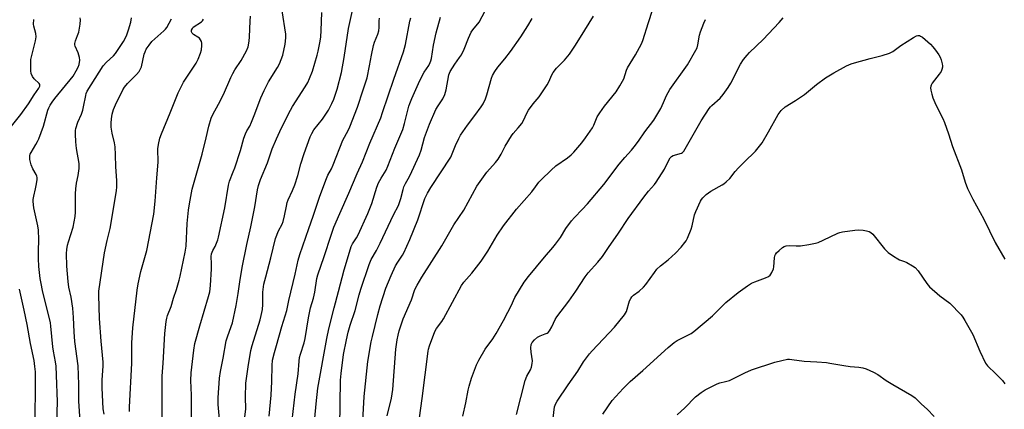
# Model space of a CAD drawing. Units: inches. Extents: x 1177769 to 1183769, y 525459 to 529459.
# Drawn here: x 1178141 to 1178544, y 527307 to 527466 of the extents above; entities that cross this region are included whole.
import ezdxf

# ---------------------------------------------------------------- set-up
doc = ezdxf.new("R2010")
doc.units = ezdxf.units.IN
doc.header["$MEASUREMENT"] = 0
doc.layers.add('Undefined', color=1, linetype='Continuous')

msp = doc.modelspace()

# ---------------------------------------------------------------- linework, layer by layer
at = {"layer": 'Undefined'}
for points, elevation in [([(1178272.32, 527299.19), (1178272.6, 527318.45), (1178272.89, 527321.25), (1178273.88, 527328.9), (1178275.04, 527334.91), (1178275.73, 527338.08), (1178276.54, 527340.95), (1178278.62, 527346.98), (1178280.27, 527353.39), (1178280.93, 527355.66), (1178284.28, 527365.67), (1178285.14, 527367.72), (1178287.25, 527371.4), (1178288.84, 527374.41), (1178294.28, 527386.06), (1178296.3, 527389.79), (1178297.28, 527392.73), (1178298.17, 527396.39), (1178298.51, 527397.5), (1178299.14, 527398.85), (1178300.22, 527400.67), (1178300.89, 527401.95), (1178304.84, 527410.5), (1178305.54, 527412.5), (1178306.97, 527417.56), (1178309, 527423.1), (1178311.6, 527429.02), (1178312.5, 527430.53), (1178314.38, 527433.4), (1178315.2, 527435.16), (1178315.77, 527437.06), (1178316.91, 527443.16), (1178317.15, 527443.93), (1178317.47, 527444.65), (1178319.29, 527447.62), (1178321.29, 527450.26), (1178322.03, 527451.45), (1178323.1, 527453.77), (1178324.85, 527458.27), (1178325.96, 527460.59), (1178326.66, 527461.57), (1178329.31, 527464.75), (1178333.09, 527471.92)], 284), ([(1178156.67, 527301.1), (1178156.89, 527309.55), (1178156.57, 527320.56), (1178156.39, 527324.2), (1178156.15, 527325.93), (1178155.26, 527330.29), (1178154.99, 527332.06), (1178154.25, 527340.51), (1178154.06, 527341.93), (1178150.79, 527355.07), (1178150.23, 527357.92), (1178149.91, 527359.97), (1178149.35, 527364.96), (1178149.18, 527368.2), (1178149.12, 527371.16), (1178149.32, 527375.89), (1178149.16, 527379.72), (1178148.88, 527381.46), (1178147.3, 527388.94), (1178147.01, 527391.43), (1178147.02, 527392.26), (1178147.21, 527393.65), (1178147.98, 527396.69), (1178148.34, 527398.68), (1178148.57, 527400.39), (1178148.56, 527401.23), (1178148.46, 527401.76), (1178148.17, 527402.53), (1178146.84, 527404.79), (1178146.21, 527406.38), (1178145.64, 527408.58), (1178145.59, 527409.41), (1178145.66, 527410.23), (1178145.79, 527410.77), (1178146.12, 527411.54), (1178148.07, 527414.69), (1178148.77, 527415.99), (1178149.24, 527417.07), (1178151.16, 527422.3), (1178153.03, 527428.72), (1178153.44, 527429.77), (1178153.96, 527430.8), (1178154.7, 527432.05), (1178155.8, 527433.55), (1178163.27, 527442.69), (1178164.6, 527444.8), (1178165.36, 527446.38), (1178165.75, 527447.47), (1178166.06, 527449.15), (1178165.97, 527450.26), (1178165.37, 527452.16), (1178164.18, 527455), (1178164.05, 527455.52), (1178164.02, 527456.03), (1178164.22, 527457.06), (1178165.17, 527459.34), (1178165.6, 527460.71), (1178166.16, 527463.94), (1178166.29, 527465.67), (1178166.18, 527466.45)], 262), ([(1178166.47, 527297.65), (1178165.69, 527309.83), (1178165.65, 527316.67), (1178165.31, 527324.33), (1178164.04, 527334.24), (1178163.77, 527338.23), (1178163.53, 527344.09), (1178163.19, 527347.92), (1178162.52, 527352.33), (1178161.62, 527356.46), (1178161.27, 527358.77), (1178160.81, 527365), (1178160.63, 527370.17), (1178160.68, 527371.88), (1178161, 527373.6), (1178161.39, 527375.02), (1178163.34, 527380.97), (1178164.15, 527385.31), (1178164.32, 527387.05), (1178164.35, 527394.54), (1178164.42, 527396.58), (1178164.73, 527398.93), (1178165.39, 527402.09), (1178165.73, 527404.99), (1178165.78, 527406.15), (1178165.72, 527406.98), (1178164.68, 527413.08), (1178164.39, 527415.91), (1178164.28, 527419.02), (1178164.34, 527420.43), (1178164.46, 527421.26), (1178165.18, 527423.94), (1178166.68, 527427.21), (1178167.22, 527428.74), (1178167.56, 527430.14), (1178168.45, 527434.77), (1178168.69, 527435.61), (1178169.09, 527436.5), (1178175.63, 527446.94), (1178176.89, 527448.42), (1178179.75, 527450.97), (1178180.67, 527451.97), (1178183.85, 527456.84), (1178185.1, 527459.19), (1178185.94, 527461.56), (1178186.89, 527464.77), (1178187.16, 527466.46)], 264), ([(1178199.77, 527303.06), (1178199.76, 527311.24), (1178199.65, 527320.06), (1178200.15, 527325.36), (1178200.8, 527337.55), (1178201.33, 527342.39), (1178201.56, 527343.8), (1178201.85, 527344.92), (1178203.33, 527348.61), (1178204.27, 527351.98), (1178205.55, 527355.56), (1178206.64, 527359.29), (1178207.06, 527361), (1178209.17, 527370.77), (1178209.51, 527373.15), (1178209.95, 527382.52), (1178210.47, 527387.89), (1178210.84, 527390.47), (1178212.02, 527396.49), (1178216.01, 527410.84), (1178217.7, 527417.45), (1178218.77, 527422.23), (1178219.76, 527425.47), (1178220.44, 527427), (1178222.78, 527431.23), (1178224.78, 527435.12), (1178227.79, 527442.13), (1178228.55, 527443.7), (1178229.42, 527445.2), (1178232.04, 527449.08), (1178234.17, 527453.02), (1178234.83, 527454.67), (1178235.3, 527457.01), (1178235.45, 527458.76), (1178235.73, 527465.2), (1178235.75, 527467.13)], 270), ([(1178211.7, 527301.07), (1178211.76, 527312.33), (1178211.45, 527318.36), (1178211.58, 527321.49), (1178212.62, 527330.66), (1178213.09, 527333.42), (1178215.14, 527340.66), (1178218.69, 527352.6), (1178219.16, 527354.56), (1178219.47, 527357.11), (1178219.87, 527363.96), (1178219.91, 527366), (1178219.8, 527369.05), (1178219.91, 527370.11), (1178220.35, 527371.39), (1178221.31, 527373.1), (1178221.92, 527374.41), (1178222.45, 527375.75), (1178222.77, 527376.83), (1178225.28, 527388.94), (1178226.8, 527398.17), (1178227.16, 527399.79), (1178228.73, 527403.59), (1178229.34, 527405.23), (1178231.66, 527412.29), (1178233.11, 527417.3), (1178233.78, 527419.14), (1178234.37, 527420.4), (1178235.47, 527422.28), (1178236.23, 527423.91), (1178237.37, 527426.67), (1178240.08, 527433.87), (1178241.36, 527436.76), (1178243.22, 527440.41), (1178246.84, 527446.18), (1178247.66, 527447.71), (1178248.97, 527451.21), (1178250, 527455.7), (1178250.28, 527458.35), (1178250.23, 527459.79), (1178248.72, 527469.34)], 272), ([(1178223.58, 527297.96), (1178222.53, 527308.5), (1178222.54, 527311.27), (1178223.2, 527319.29), (1178223.58, 527322.03), (1178224.7, 527327.39), (1178225.88, 527334.5), (1178226.5, 527336.62), (1178228.45, 527341.84), (1178229.97, 527348.94), (1178230.81, 527353.89), (1178231.47, 527358.69), (1178232.39, 527364.45), (1178234.25, 527373.93), (1178235.89, 527381.12), (1178237.59, 527389.28), (1178238.67, 527396.2), (1178239.11, 527397.97), (1178239.94, 527400.42), (1178242.78, 527407.33), (1178244.7, 527413), (1178246.39, 527417.02), (1178247.82, 527420.11), (1178251.38, 527427.35), (1178252.96, 527430.34), (1178258.19, 527438.34), (1178259.22, 527440.12), (1178259.94, 527441.69), (1178261.09, 527444.74), (1178263.06, 527451.2), (1178263.47, 527452.92), (1178264.24, 527456.97), (1178264.49, 527458.71), (1178264.71, 527461.33), (1178264.96, 527468.66)], 274), ([(1178233.41, 527302.19), (1178233.85, 527306.79), (1178233.77, 527311.56), (1178233.9, 527317.18), (1178234.81, 527323.92), (1178236, 527330.63), (1178236.51, 527332.62), (1178239.7, 527343.16), (1178240.14, 527344.83), (1178240.66, 527347.3), (1178240.89, 527349.37), (1178240.87, 527354.48), (1178241.26, 527357.64), (1178242.01, 527360.68), (1178244.18, 527368.42), (1178246.08, 527376.37), (1178247.28, 527379.54), (1178248.73, 527382.24), (1178249.17, 527383.31), (1178249.75, 527385.63), (1178250.47, 527389.61), (1178250.84, 527391.01), (1178251.26, 527392.11), (1178252.96, 527395.91), (1178253.91, 527398.31), (1178255.09, 527402.1), (1178256.4, 527406.82), (1178257.72, 527411.04), (1178260.25, 527417.95), (1178260.84, 527419.26), (1178261.69, 527420.71), (1178265.27, 527425.16), (1178266.93, 527427.53), (1178267.69, 527428.79), (1178269.06, 527431.45), (1178269.83, 527433.23), (1178271.22, 527437.43), (1178272.97, 527444.11), (1178274.11, 527450.32), (1178275.92, 527462.19), (1178277.46, 527469.57)], 276), ([(1178243.42, 527303.69), (1178244.01, 527309.51), (1178244.2, 527312.39), (1178244.49, 527317.98), (1178244.6, 527324.41), (1178244.86, 527326.61), (1178245.58, 527329.76), (1178246.49, 527332.6), (1178248.63, 527340.42), (1178250.67, 527346.87), (1178251.52, 527351.05), (1178254.11, 527361.77), (1178255.29, 527367.44), (1178255.96, 527369.83), (1178259.62, 527380.47), (1178261.42, 527385.41), (1178264.08, 527393.59), (1178266.8, 527400.87), (1178267.38, 527402.25), (1178268.87, 527404.87), (1178269.62, 527406.46), (1178273.61, 527416.47), (1178275.67, 527420.48), (1178276.36, 527422.02), (1178279.48, 527430.07), (1178281.89, 527437.13), (1178283.42, 527441.96), (1178284.48, 527446.83), (1178285.23, 527451.24), (1178286.11, 527455.23), (1178286.53, 527456.62), (1178287.82, 527459.86), (1178288.24, 527461.19), (1178288.4, 527462.56), (1178288.39, 527465.29), (1178288.47, 527466.36)], 278), ([(1178252.81, 527302.09), (1178254.06, 527312.74), (1178255.29, 527321.06), (1178255.7, 527326.2), (1178255.89, 527327.78), (1178256.21, 527329.13), (1178257.7, 527333.69), (1178258.16, 527335.53), (1178259.52, 527343.93), (1178260.38, 527348.04), (1178261.52, 527352.03), (1178262.11, 527354.45), (1178262.93, 527360.01), (1178263.26, 527361.52), (1178265.86, 527368.99), (1178268.75, 527377.74), (1178269.92, 527380.97), (1178272.31, 527386.58), (1178276.06, 527394.89), (1178279.36, 527402.88), (1178281.54, 527407.72), (1178284.61, 527415.25), (1178289.04, 527425.64), (1178289.82, 527427.79), (1178294.36, 527441.39), (1178298.31, 527452.59), (1178299.11, 527455.68), (1178300.89, 527465.1), (1178301.3, 527466.48)], 280), ([(1178262.14, 527302.98), (1178262.59, 527308.78), (1178263.32, 527315.18), (1178266.97, 527335.47), (1178267.86, 527339.48), (1178270, 527348.08), (1178271.82, 527354.65), (1178274.14, 527363.51), (1178276.63, 527372.09), (1178277, 527373.14), (1178277.45, 527374.1), (1178279.13, 527376.6), (1178279.82, 527377.86), (1178283.79, 527386.56), (1178285.4, 527390.68), (1178287.49, 527397.31), (1178288.15, 527399.06), (1178289.19, 527400.97), (1178291.25, 527404.3), (1178291.98, 527405.87), (1178294.77, 527413.22), (1178298.02, 527420.88), (1178298.78, 527423.36), (1178300.57, 527430.39), (1178300.93, 527431.47), (1178301.79, 527433.55), (1178304.46, 527439.66), (1178305.2, 527441.2), (1178306.82, 527444.25), (1178308.67, 527447.02), (1178309.28, 527448.23), (1178309.54, 527448.99), (1178309.73, 527449.85), (1178310.53, 527455.32), (1178311.72, 527460.35), (1178313.49, 527466.84)], 282), ([(1178281.62, 527299.33), (1178282.32, 527311.75), (1178283.79, 527326.07), (1178285.18, 527334.07), (1178285.65, 527336.29), (1178287.83, 527345.24), (1178288.86, 527348.82), (1178291.1, 527356), (1178293.25, 527361.16), (1178295.13, 527365.17), (1178295.98, 527366.7), (1178297.92, 527369.53), (1178298.52, 527370.52), (1178300.99, 527375.98), (1178304.18, 527383.99), (1178307.1, 527392.68), (1178308.14, 527394.88), (1178309.48, 527397.16), (1178317.63, 527409.59), (1178318.26, 527410.88), (1178319.59, 527414.36), (1178320.95, 527417.24), (1178321.66, 527418.51), (1178324.47, 527422.68), (1178327.54, 527426.67), (1178330.06, 527430.21), (1178330.83, 527431.43), (1178331.81, 527433.46), (1178332.45, 527435.02), (1178334.31, 527441.88), (1178334.77, 527442.91), (1178335.73, 527444.65), (1178336.85, 527446.32), (1178339.72, 527449.7), (1178342.11, 527452.72), (1178346.28, 527458.79), (1178349.19, 527463.21), (1178350.89, 527466.29)], 286), ([(1178291.66, 527303.92), (1178293.37, 527311.16), (1178293.94, 527314.68), (1178295.27, 527331.18), (1178295.72, 527334.95), (1178296.11, 527336.84), (1178296.57, 527338.57), (1178298.26, 527343.47), (1178301.56, 527351.29), (1178303.01, 527355.45), (1178303.88, 527357.28), (1178305.81, 527360.58), (1178314.01, 527373.41), (1178318.9, 527381.91), (1178323.06, 527387.99), (1178328.35, 527397.74), (1178332.39, 527403.42), (1178335.94, 527407.42), (1178336.96, 527408.78), (1178338.21, 527410.76), (1178339.93, 527414.1), (1178342.51, 527418.33), (1178343.2, 527419.25), (1178345.26, 527421.61), (1178346.65, 527423.37), (1178347.36, 527424.55), (1178348.71, 527427.51), (1178349.44, 527428.74), (1178351.29, 527431.36), (1178353.75, 527434.26), (1178357.06, 527439.12), (1178357.74, 527440.36), (1178358.99, 527443.26), (1178359.55, 527444.24), (1178360.93, 527445.94), (1178364.16, 527449.2), (1178366.17, 527451.7), (1178368.35, 527454.88), (1178370.64, 527458.64), (1178375.99, 527467.13)], 288), ([(1178303.97, 527296.16), (1178305.96, 527311.01), (1178308.37, 527330.29), (1178308.56, 527331.14), (1178309.01, 527332.55), (1178310.69, 527337.29), (1178311.28, 527338.64), (1178311.87, 527339.57), (1178314.07, 527342.49), (1178314.72, 527343.51), (1178322.07, 527357.16), (1178323.02, 527358.5), (1178326.24, 527362.21), (1178330.09, 527367.02), (1178332.76, 527371.21), (1178336.65, 527377.75), (1178339.16, 527381.51), (1178344.53, 527388.29), (1178350.73, 527395.41), (1178352.27, 527397.39), (1178353.7, 527399.4), (1178354.54, 527400.37), (1178358.68, 527404.24), (1178360.66, 527405.97), (1178365.34, 527409.35), (1178366.8, 527410.52), (1178367.93, 527411.68), (1178371.18, 527415.45), (1178372.78, 527417.54), (1178375.62, 527421.62), (1178376.14, 527422.64), (1178377.53, 527426), (1178378.56, 527427.75), (1178380.47, 527430.43), (1178385.23, 527436.34), (1178386.76, 527438.72), (1178388.34, 527441.58), (1178389.42, 527445.08), (1178389.87, 527446.12), (1178393.19, 527451.35), (1178395.67, 527455.91), (1178396.19, 527457.28), (1178398.42, 527464.61), (1178400.07, 527469.62)], 290), ([(1178344.55, 527304.39), (1178348.03, 527318.38), (1178348.76, 527320.1), (1178350.23, 527322.7), (1178350.61, 527323.72), (1178350.96, 527325.32), (1178351.03, 527326.42), (1178350.45, 527329.96), (1178350.37, 527331.63), (1178350.53, 527332.97), (1178350.91, 527333.83), (1178351.81, 527334.91), (1178353.16, 527336.07), (1178354.17, 527336.63), (1178356.25, 527337.35), (1178357, 527337.68), (1178357.47, 527338), (1178358.01, 527338.59), (1178359.02, 527340.25), (1178360.36, 527343.28), (1178360.94, 527344.29), (1178365.91, 527350.74), (1178368.74, 527354.87), (1178372.54, 527360.69), (1178373.85, 527362.38), (1178377.79, 527366.61), (1178379.73, 527369), (1178382.06, 527372.6), (1178386.17, 527378.54), (1178390.1, 527384.54), (1178396.5, 527393.23), (1178398.47, 527395.64), (1178400.92, 527398.46), (1178401.62, 527399.39), (1178404.97, 527404.69), (1178406.72, 527408.32), (1178407.29, 527409.25), (1178407.83, 527409.81), (1178408.53, 527410.2), (1178411.91, 527411.16), (1178412.35, 527411.44), (1178412.9, 527412.01), (1178413.49, 527412.93), (1178420.04, 527424.36), (1178423.27, 527429.47), (1178423.79, 527430.15), (1178424.38, 527430.75), (1178427.73, 527433.66), (1178429.01, 527435.25), (1178431.08, 527438.07), (1178432.08, 527439.82), (1178436.06, 527447.52), (1178437.32, 527449.46), (1178438.74, 527451.31), (1178439.69, 527452.41), (1178445.35, 527457.7), (1178451.8, 527464.54), (1178453.53, 527466.54)], 294), ([(1178137.64, 527421.57), (1178141.95, 527427.04), (1178145.11, 527431.33), (1178147.4, 527435.06), (1178149.29, 527437.74), (1178149.72, 527438.65), (1178149.68, 527439.31), (1178149.44, 527439.7), (1178147.44, 527441.6), (1178146.76, 527442.5), (1178146.23, 527443.78), (1178146.07, 527444.9), (1178145.99, 527448.05), (1178146.09, 527449.48), (1178147.96, 527457.07), (1178148.26, 527458.75), (1178148.13, 527460.12), (1178147.32, 527463.06), (1178147.17, 527463.87), (1178147.2, 527465.87)], 260), ([(1178175.96, 527304.55), (1178175.66, 527306.73), (1178175.19, 527315.36), (1178175.17, 527318.61), (1178175.54, 527324.12), (1178175.57, 527325.87), (1178174.78, 527334.36), (1178174.04, 527343.62), (1178173.81, 527353.21), (1178173.85, 527354.82), (1178176.11, 527370.51), (1178177.24, 527375.58), (1178178.46, 527380.45), (1178180.99, 527395.77), (1178181.16, 527397.49), (1178181.17, 527400.09), (1178180.83, 527405.63), (1178180.67, 527410.51), (1178180.47, 527413.75), (1178180.26, 527415.49), (1178179.33, 527419.32), (1178178.87, 527421.81), (1178178.8, 527423.53), (1178178.94, 527425.22), (1178179.29, 527427.12), (1178179.88, 527429.06), (1178180.68, 527430.9), (1178183.58, 527437.03), (1178184.35, 527438.19), (1178185.57, 527439.69), (1178189.24, 527443.32), (1178190.32, 527444.65), (1178190.88, 527445.68), (1178191.2, 527446.49), (1178192.39, 527451.61), (1178192.76, 527452.67), (1178193.23, 527453.66), (1178194.33, 527455.3), (1178195.55, 527456.79), (1178196.76, 527457.98), (1178200.38, 527461.15), (1178201.09, 527461.93), (1178201.58, 527462.61), (1178203.58, 527466.05)], 266), ([(1178186.32, 527305.67), (1178186.35, 527307.42), (1178187.36, 527325.35), (1178187.3, 527333.74), (1178187.76, 527339.87), (1178189.48, 527355.28), (1178189.85, 527357.86), (1178191.05, 527362.92), (1178193.38, 527371.42), (1178196.29, 527386.34), (1178196.89, 527391.66), (1178197.5, 527401.13), (1178198.04, 527407.51), (1178197.98, 527413.02), (1178198.14, 527414.71), (1178198.79, 527417.28), (1178199.39, 527419.16), (1178202.97, 527427.66), (1178206.18, 527435.83), (1178208.49, 527440.25), (1178213.63, 527448.01), (1178214.38, 527449.58), (1178215.35, 527452.03), (1178215.72, 527453.46), (1178215.97, 527455.23), (1178215.98, 527456.1), (1178215.78, 527456.86), (1178215.42, 527457.54), (1178214.92, 527458.14), (1178214.25, 527458.64), (1178212.55, 527459.67), (1178211.97, 527460.2), (1178211.68, 527460.82), (1178211.74, 527461.52), (1178212.04, 527462.19), (1178212.43, 527462.63), (1178215.79, 527464.86), (1178216.17, 527465.24), (1178216.58, 527465.96)], 268), ([(1178322.62, 527303.78), (1178323.8, 527309.14), (1178324.81, 527314.31), (1178325.22, 527315.98), (1178326.16, 527319.29), (1178328.19, 527324.79), (1178329.09, 527326.62), (1178331.67, 527331.18), (1178334.78, 527335.32), (1178336.18, 527337.52), (1178339.22, 527342.86), (1178341.01, 527346.26), (1178342.34, 527348.9), (1178343.81, 527352.23), (1178347.69, 527358.45), (1178349.4, 527360.76), (1178355.9, 527368.73), (1178359.39, 527372.67), (1178360.46, 527374), (1178362.45, 527376.72), (1178364.74, 527380.45), (1178367.02, 527383.54), (1178368.19, 527384.88), (1178371.35, 527388.16), (1178373.51, 527390.56), (1178380.22, 527398.47), (1178386.43, 527406.73), (1178388.75, 527409.41), (1178391.51, 527412.44), (1178392.63, 527413.81), (1178394.41, 527416.16), (1178397.03, 527419.9), (1178400.6, 527424.67), (1178403.52, 527429.52), (1178404.64, 527431.88), (1178405.8, 527434.72), (1178407.22, 527437.29), (1178414.37, 527447.33), (1178417.86, 527453.27), (1178418.31, 527454.32), (1178418.63, 527455.45), (1178419.34, 527459.41), (1178419.68, 527460.8), (1178421.06, 527464.3), (1178421.78, 527465.84)], 292), ([(1178359.45, 527302.96), (1178360.11, 527307.56), (1178360.55, 527308.91), (1178361.1, 527309.94), (1178365.57, 527316.58), (1178369.6, 527322.08), (1178371.93, 527325.91), (1178374.33, 527329.17), (1178375.47, 527330.49), (1178384.55, 527340.1), (1178388.62, 527345.11), (1178389.1, 527345.83), (1178389.44, 527346.52), (1178390.76, 527350.84), (1178391.22, 527351.84), (1178391.67, 527352.52), (1178392.37, 527353.24), (1178394.59, 527354.87), (1178396.36, 527356.42), (1178397.31, 527357.55), (1178400.88, 527362.48), (1178401.93, 527363.79), (1178403.38, 527365.12), (1178406.54, 527367.66), (1178409.51, 527370.41), (1178411.8, 527372.75), (1178413.37, 527374.73), (1178413.83, 527375.43), (1178414.34, 527376.45), (1178415.9, 527380.13), (1178416.3, 527381.51), (1178417.33, 527386), (1178417.78, 527387.36), (1178419.72, 527391.54), (1178420.13, 527392.29), (1178420.63, 527392.98), (1178422.1, 527394.34), (1178423.92, 527395.75), (1178428.55, 527398.27), (1178429.27, 527398.75), (1178430.17, 527399.5), (1178431.64, 527400.92), (1178433.89, 527403.71), (1178435.27, 527405.21), (1178437.53, 527407.51), (1178442.25, 527412.04), (1178443.89, 527414.04), (1178444.86, 527415.46), (1178447.45, 527419.92), (1178451.39, 527427.06), (1178452.68, 527428.58), (1178454.37, 527430.11), (1178458.54, 527432.68), (1178462.16, 527435.2), (1178467.12, 527439.22), (1178470.84, 527442.06), (1178474.27, 527444.1), (1178479.44, 527446.83), (1178481.32, 527447.7), (1178482.69, 527448.19), (1178489.1, 527449.94), (1178493.98, 527451.06), (1178497, 527452.14), (1178498.28, 527452.81), (1178501.57, 527455.16), (1178506.78, 527458.48), (1178508.04, 527459.17), (1178508.55, 527459.32), (1178509.2, 527459.28), (1178509.68, 527459.08), (1178510.38, 527458.62), (1178513.7, 527455.8), (1178514.69, 527454.72), (1178515.76, 527453.35), (1178517.12, 527451.46), (1178517.7, 527450.47), (1178518.08, 527449.4), (1178518.48, 527447.71), (1178518.59, 527446.87), (1178518.56, 527446.3), (1178518.37, 527445.46), (1178518.05, 527444.65), (1178517.27, 527443.45), (1178514.46, 527439.78), (1178514.04, 527439.05), (1178513.88, 527438.62), (1178513.77, 527437.88), (1178513.85, 527437.02), (1178514.21, 527435.26), (1178514.63, 527433.84), (1178515.92, 527430.95), (1178518.72, 527425.39), (1178519.44, 527423.79), (1178521.03, 527419.16), (1178522.64, 527413.92), (1178526.38, 527404.43), (1178527.89, 527399.33), (1178528.79, 527396.8), (1178531.07, 527392.39), (1178535.54, 527384.27), (1178540.12, 527374.69), (1178544.06, 527367.96)], 296), ([(1178379.77, 527304.57), (1178383.65, 527310.09), (1178388.07, 527315.1), (1178390.91, 527317.93), (1178396.17, 527322.41), (1178406.54, 527331.84), (1178409, 527333.83), (1178410.16, 527334.66), (1178415.15, 527337.07), (1178415.85, 527337.49), (1178417.02, 527338.35), (1178424.68, 527344.75), (1178430.1, 527350.14), (1178435.05, 527354.29), (1178438.9, 527356.99), (1178440.59, 527358.03), (1178441.9, 527358.63), (1178446.34, 527360.28), (1178447.56, 527360.87), (1178448.18, 527361.33), (1178448.52, 527361.74), (1178448.92, 527362.45), (1178449.52, 527364), (1178449.64, 527364.76), (1178449.95, 527368.45), (1178450.11, 527369.29), (1178450.31, 527369.8), (1178450.8, 527370.48), (1178451.85, 527371.5), (1178453.21, 527372.64), (1178453.95, 527373.08), (1178454.73, 527373.31), (1178456.12, 527373.47), (1178458.85, 527373.3), (1178460.58, 527373.39), (1178464.05, 527373.9), (1178466.65, 527374.38), (1178467.75, 527374.74), (1178469.86, 527375.66), (1178475.82, 527378.5), (1178476.61, 527378.8), (1178477.77, 527379.05), (1178482.79, 527379.77), (1178484.27, 527379.91), (1178486.24, 527379.72), (1178487.62, 527379.47), (1178488.69, 527379.17), (1178489.37, 527378.82), (1178490.19, 527378.08), (1178494.96, 527372.13), (1178495.74, 527371.25), (1178496.39, 527370.67), (1178498.57, 527369.1), (1178500.32, 527367.97), (1178501.11, 527367.58), (1178503.04, 527366.94), (1178504.08, 527366.48), (1178506.3, 527365.24), (1178507.45, 527364.44), (1178508.61, 527363.12), (1178512.23, 527357.97), (1178513.37, 527356.61), (1178517.47, 527352.92), (1178521.59, 527349.95), (1178526.29, 527345.1), (1178526.94, 527344.22), (1178527.8, 527342.84), (1178531.04, 527337.11), (1178533.81, 527330.29), (1178536.15, 527325.37), (1178537.03, 527324.26), (1178540.48, 527321.11), (1178543.12, 527318.37), (1178544.04, 527316.9)], 298), ([(1178147.81, 527300.55), (1178148, 527318.09), (1178147.92, 527321.85), (1178147.71, 527324.08), (1178147.34, 527326.56), (1178145.87, 527333.47), (1178144.54, 527341.16), (1178143.3, 527347.07), (1178141.34, 527355.67)], 260), ([(1178410.22, 527304.25), (1178413.36, 527307.17), (1178417.74, 527311.64), (1178419.95, 527313.44), (1178421.64, 527314.52), (1178426.57, 527316.97), (1178427.58, 527317.37), (1178429.89, 527317.85), (1178431.51, 527318.37), (1178437.81, 527321.48), (1178440.5, 527322.68), (1178450.16, 527325.79), (1178452.99, 527326.5), (1178455.28, 527326.98), (1178456.13, 527327.03), (1178456.99, 527326.97), (1178462.07, 527326.21), (1178467.31, 527326.01), (1178471.17, 527325.65), (1178472.63, 527325.45), (1178478.28, 527324.39), (1178480.91, 527324.05), (1178484.4, 527323.73), (1178486.09, 527323.44), (1178487.46, 527323.09), (1178490.4, 527321.74), (1178492.21, 527320.75), (1178495.58, 527318.39), (1178498.26, 527316.7), (1178506.02, 527312.22), (1178507.5, 527311.22), (1178510.06, 527308.7), (1178512.29, 527306.67), (1178515.17, 527303.63)], 300)]:
    msp.add_lwpolyline(points, dxfattribs=dict(at, elevation=elevation))

doc.saveas('drawing.dxf')
